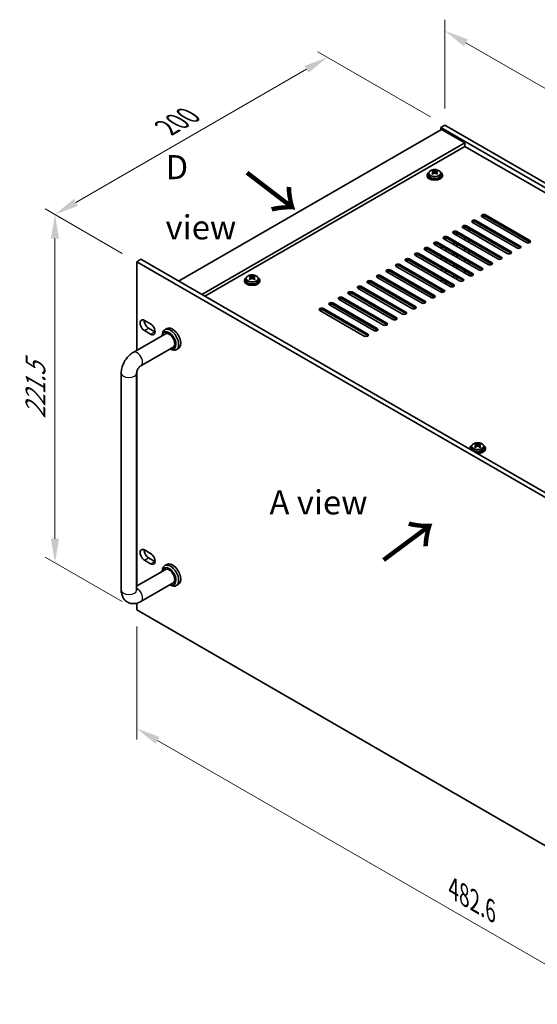
# Model space of a CAD drawing. Units: millimetres. Extents: x 72 to 9516, y 40 to 1445.
# Drawn here: x 503 to 772, y 308 to 820 of the extents above; entities that cross this region are included whole.
import ezdxf

# ---------------------------------------------------------------- set-up
doc = ezdxf.new("R2010")
doc.units = ezdxf.units.MM
doc.header["$LTSCALE"] = 5
doc.layers.get('Defpoints').update_dxf_attribs({"lineweight": 25})
for name, color, linetype, lineweight in [('Dimension (ISO)', 7, 'Continuous', 18), ('Symbol (ISO)', 7, 'Continuous', 18), ('Visible (ISO)', 7, 'Continuous', 35), ('Visible Narrow (ISO)', 7, 'Continuous', 25)]:
    doc.layers.add(name, color=color, linetype=linetype, lineweight=lineweight)
doc.styles.add('Note Text (TK)', font='txt')
doc.dimstyles.new('Default - Method 1b (TK)', dxfattribs={"dimscale": 5, "dimtxt": 2.5, "dimasz": 2.5, "dimexe": 1, "dimexo": 1.5, "dimgap": 1, "dimtad": 1, "dimtoh": 1, "dimrnd": 1e-08, "dimdsep": 46, "dimtxsty": 'Note Text (TK)', "dimcen": 0.09, "dimdle": 5, "dimclrd": 100, "dimclre": 100, "dimclrt": 7, "dimadec": 1, "dimazin": 1, "dimtfac": 1, "dimtmove": 0, "dimatfit": 3, "dimfxl": 1, "dimtolj": 1, "dimlwd": -1, "dimlwe": -1, "dimarcsym": 0})

# ---------------------------------------------------------------- blocks, each defined once
blk = doc.blocks.new('*D4')
at = {"layer": 'Defpoints', "color": 0}
for p in [(564, 693.89), (521.57, 537.53), (564, 513.04)]:
    blk.add_point(p, dxfattribs=at)
at = {"layer": 'Dimension (ISO)', "color": 100}
for p, q in [((556.5, 698.22), (516.57, 721.27)), ((521.57, 705.89), (521.57, 550.03)), ((556.5, 517.37), (516.57, 540.42))]:
    blk.add_line(p, q, dxfattribs=at)
for points in [[(519.49, 705.89), (523.65, 705.89), (521.57, 718.39)], [(519.49, 550.03), (523.65, 550.03), (521.57, 537.53)]]:
    blk.add_solid(points, dxfattribs=at)
at = {"layer": 'Dimension (ISO)', "color": 7, "insert": (511.47, 612.34), "char_height": 12.5, "attachment_point": 4, "rotation": 90, "style": 'Note Text (TK)'}
blk.add_mtext('\\A1;{\\Q30.000;\\W0.816;\\H0.816x;221.5}', dxfattribs=at)
blk = doc.blocks.new('*D5')
at = {"layer": 'Defpoints', "color": 0}
for p in [(662.99, 800.04), (724.01, 764.8), (564, 693.89)]:
    blk.add_point(p, dxfattribs=at)
at = {"layer": 'Dimension (ISO)', "color": 100}
for p, q in [((716.51, 769.13), (657.99, 802.92)), ((532.4, 724.64), (652.17, 793.79)), ((556.5, 698.22), (516.57, 721.27))]:
    blk.add_line(p, q, dxfattribs=at)
for points in [[(651.12, 795.59), (653.21, 791.98), (662.99, 800.04)], [(531.35, 726.44), (533.44, 722.83), (521.57, 718.39)]]:
    blk.add_solid(points, dxfattribs=at)
at = {"layer": 'Dimension (ISO)', "color": 7, "insert": (579.55, 763.52), "char_height": 12.5, "attachment_point": 4, "rotation": 30, "style": 'Note Text (TK)'}
blk.add_mtext('\\A1;{\\Q-30.000;\\W0.816;\\H0.816x;200}', dxfattribs=at)
blk = doc.blocks.new('*D6')
at = {"layer": 'Defpoints', "color": 0}
for p in [(724.01, 764.8), (1028.07, 638.25), (1028.07, 589.26)]:
    blk.add_point(p, dxfattribs=at)
at = {"layer": 'Dimension (ISO)', "color": 100}
for p, q in [((724.01, 773.46), (724.01, 819.57)), ((734.84, 807.54), (1017.25, 644.5)), ((1028.07, 597.92), (1028.07, 644.02))]:
    blk.add_line(p, q, dxfattribs=at)
for points in [[(735.88, 809.35), (733.8, 805.74), (724.01, 813.79)], [(1018.29, 646.3), (1016.2, 642.69), (1028.07, 638.25)]]:
    blk.add_solid(points, dxfattribs=at)
at = {"layer": 'Dimension (ISO)', "color": 7, "insert": (873.41, 739.2), "char_height": 12.5, "attachment_point": 4, "rotation": 330, "style": 'Note Text (TK)'}
blk.add_mtext('\\A1;{\\Q-30.000;\\W0.816;\\H0.816x;430}', dxfattribs=at)
blk = doc.blocks.new('*D7')
at = {"layer": 'Defpoints', "color": 0}
for p in [(564, 513.04), (905.25, 316.02), (905.25, 254.49)]:
    blk.add_point(p, dxfattribs=at)
at = {"layer": 'Dimension (ISO)', "color": 100}
for p, q in [((564, 504.38), (564, 445.74)), ((574.82, 445.26), (894.42, 260.74)), ((905.25, 307.36), (905.25, 248.72))]:
    blk.add_line(p, q, dxfattribs=at)
for points in [[(575.86, 447.07), (573.78, 443.46), (564, 451.51)], [(895.46, 262.55), (893.38, 258.94), (905.25, 254.49)]]:
    blk.add_solid(points, dxfattribs=at)
at = {"layer": 'Dimension (ISO)', "color": 7, "insert": (728.41, 368.25), "char_height": 12.5, "attachment_point": 4, "rotation": 330, "style": 'Note Text (TK)'}
blk.add_mtext('\\A1;{\\Q-30.000;\\W0.816;\\H0.816x;482.6}', dxfattribs=at)

msp = doc.modelspace()

# ---------------------------------------------------------------- linework, layer by layer
at = {"layer": 'Visible (ISO)'}
for p, q in [((722.2468, 762.5582), (585.7752, 683.7663)), ((724.0145, 764.8036), (721.8932, 763.5788)), ((721.8932, 763.5788), (721.8932, 762.3541)), ((1025.9491, 588.0321), (721.8932, 763.5788)), ((722.2468, 762.5582), (734.2676, 755.618)), ((724.0145, 764.8036), (1028.0705, 589.2568)), ((734.2676, 755.618), (597.796, 676.8261)), ((734.2676, 753.7809), (599.387, 675.9075)), ((734.2676, 755.618), (734.2676, 753.7809)), ((1011.9838, 593.4414), (734.2676, 753.7809)), ((714.7112, 738.8798), (714.7112, 738.4716)), ((715.5612, 739.8331), (715.5612, 738.8798)), ((717.657, 739.349), (717.6647, 739.3534)), ((717.6647, 740.6643), (717.6647, 741.1567)), ((717.8777, 740.4388), (718.188, 740.2597)), ((717.8815, 739.6555), (717.8815, 740.3966)), ((719.2345, 740.2597), (719.5447, 740.4388)), ((719.541, 739.6555), (719.541, 740.3966)), ((719.7578, 740.6643), (719.7578, 741.1567)), ((719.7578, 739.3534), (719.7654, 739.349)), ((721.8612, 739.8331), (721.8612, 738.8798)), ((722.7112, 738.8798), (722.7112, 738.4716)), ((766.2642, 703.8725), (743.2832, 717.1406)), ((745.051, 718.1612), (768.0319, 704.8932)), ((768.0319, 704.0767), (745.051, 717.3447)), ((756.3647, 698.1571), (733.3837, 711.4251)), ((734.2525, 710.9235), (734.2525, 711.8406)), ((735.1515, 712.4458), (758.1324, 699.1777)), ((758.1324, 698.3612), (735.1515, 711.6293)), ((736.3889, 710.9148), (736.3889, 709.6901)), ((761.3144, 701.0148), (738.3335, 714.2829)), ((740.1012, 715.3035), (763.0822, 702.0354)), ((763.0822, 701.2189), (740.1012, 714.487)), ((746.4652, 692.4416), (723.4842, 705.7097)), ((724.3832, 705.1906), (724.3832, 706.1251)), ((725.252, 706.7303), (748.2329, 693.4622)), ((748.2329, 692.6457), (725.252, 705.9138)), ((751.4149, 695.2993), (728.434, 708.5674)), ((728.4518, 708.5571), (728.4518, 708.7816)), ((728.6678, 708.4324), (728.6678, 708.8776)), ((729.9678, 707.6818), (729.9678, 708.8776)), ((730.1839, 707.5571), (730.1839, 708.7816)), ((730.2017, 709.588), (753.1827, 696.3199)), ((753.1827, 695.5034), (730.2017, 708.7715)), ((734.2525, 705.208), (734.2525, 706.4328)), ((715.3525, 701.0148), (738.3335, 687.7467)), ((741.5154, 689.5838), (718.5345, 702.8519)), ((720.3022, 703.8725), (743.2832, 690.6045)), ((743.2832, 689.788), (720.3022, 703.056)), ((722.2468, 700.7086), (722.2468, 701.9334)), ((724.3832, 699.4752), (724.3832, 700.6999)), ((728.4518, 702.8416), (728.4518, 704.0664)), ((728.6678, 702.7169), (728.6678, 703.9416)), ((729.9678, 701.9663), (729.9678, 703.1911)), ((730.1839, 701.8416), (730.1839, 703.0664)), ((734.2525, 699.4926), (734.2525, 700.7173)), ((736.3889, 705.1993), (736.3889, 703.9746)), ((731.6159, 683.8684), (708.635, 697.1364)), ((710.4027, 698.1571), (733.3837, 684.889)), ((733.3837, 684.0725), (710.4027, 697.3406)), ((736.5657, 686.7261), (713.5847, 699.9942)), ((738.3335, 686.9302), (715.3525, 700.1983)), ((722.2468, 694.9931), (722.2468, 696.2179)), ((728.4518, 697.1261), (728.4518, 698.3509)), ((728.6678, 697.0014), (728.6678, 698.2262)), ((729.9678, 696.2509), (729.9678, 697.4756)), ((730.1839, 696.1261), (730.1839, 697.3509)), ((736.3889, 699.4839), (736.3889, 698.2591)), ((563.9963, 693.8909), (566.1176, 695.1156)), ((905.246, 496.8702), (563.9963, 693.8909)), ((563.9963, 693.8909), (563.9963, 647.8461)), ((566.1176, 695.1156), (907.3673, 498.095)), ((721.7164, 678.1529), (698.7355, 691.421)), ((700.5032, 692.4416), (723.4842, 679.1735)), ((723.4842, 678.357), (700.5032, 691.6251)), ((726.6662, 681.0106), (703.6852, 694.2787)), ((705.453, 695.2993), (728.434, 682.0313)), ((728.434, 681.2148), (705.453, 694.4828)), ((722.2468, 689.2777), (722.2468, 690.5024)), ((724.3832, 693.7597), (724.3832, 694.9844)), ((728.4518, 691.4107), (728.4518, 692.6354)), ((728.6678, 691.2859), (728.6678, 692.5107)), ((729.9678, 690.5354), (729.9678, 691.7601)), ((730.1839, 690.4107), (730.1839, 691.6354)), ((734.2525, 693.7771), (734.2525, 695.0018)), ((736.3889, 693.7684), (736.3889, 692.5436)), ((622.9124, 685.9591), (622.9124, 686.4515)), ((623.1254, 685.7336), (623.4357, 685.5544)), ((623.1292, 684.9502), (623.1292, 685.6913)), ((624.4822, 685.5544), (624.7924, 685.7336)), ((624.7887, 684.9502), (624.7887, 685.6913)), ((625.0054, 685.9591), (625.0054, 686.4515)), ((711.8169, 672.4374), (688.836, 685.7055)), ((690.6037, 686.7261), (713.5847, 673.458)), ((713.5847, 672.6415), (690.6037, 685.9096)), ((716.7667, 675.2952), (693.7857, 688.5632)), ((695.5535, 689.5838), (718.5345, 676.3158)), ((718.5345, 675.4993), (695.5535, 688.7674)), ((724.3832, 688.0442), (724.3832, 689.269)), ((728.4518, 685.6952), (728.4518, 686.9199)), ((728.6678, 685.5705), (728.6678, 686.7952)), ((729.9678, 684.8199), (729.9678, 686.0446)), ((730.1839, 684.6952), (730.1839, 685.9199)), ((734.2525, 688.0616), (734.2525, 689.2864)), ((736.3889, 688.0529), (736.3889, 686.8282)), ((619.9589, 684.1746), (619.9589, 683.7663)), ((620.8089, 685.1279), (620.8089, 684.1746)), ((622.9047, 684.6437), (622.9124, 684.6481)), ((625.0054, 684.6481), (625.0131, 684.6437)), ((627.1089, 685.1279), (627.1089, 684.1746)), ((627.9589, 684.1746), (627.9589, 683.7663)), ((680.7043, 681.0106), (703.6852, 667.7426)), ((703.6852, 666.9261), (680.7043, 680.1941)), ((706.8672, 669.5797), (683.8862, 682.8477)), ((685.654, 683.8684), (708.635, 670.6003)), ((708.635, 669.7838), (685.654, 683.0519)), ((722.2468, 683.5622), (722.2468, 684.7869)), ((724.3832, 682.3287), (724.3832, 683.5535)), ((728.4518, 681.0212), (728.4518, 681.2042)), ((670.8048, 675.2952), (693.7857, 662.0271)), ((696.9677, 663.8642), (673.9867, 677.1323)), ((675.7545, 678.1529), (698.7355, 664.8848)), ((698.7355, 664.0683), (675.7545, 677.3364)), ((701.9175, 666.7219), (678.9365, 679.99)), ((722.2468, 677.971), (722.2468, 679.0715)), ((687.0682, 658.1487), (664.0872, 671.4168)), ((665.855, 672.4374), (688.836, 659.1693)), ((688.836, 658.3529), (665.855, 671.6209)), ((692.018, 661.0065), (669.037, 674.2745)), ((693.7857, 661.2106), (670.8048, 674.4787)), ((682.1185, 655.291), (659.1375, 668.5591)), ((660.9053, 669.5797), (683.8862, 656.3116)), ((683.8862, 655.4951), (660.9053, 668.7632)), ((568.0621, 663.3743), (571.2441, 661.5372)), ((562.2084, 646.8138), (579.2754, 656.6675)), ((571.2441, 656.23), (568.0621, 658.0671)), ((570.1835, 659.2918), (573.3654, 657.4547)), ((577.2899, 655.5211), (577.2899, 655.8013)), ((579.5932, 659.1603), (578.5325, 658.548)), ((566.2084, 639.8856), (583.2754, 649.7393)), ((581.2899, 648.5929), (581.5325, 648.4528)), ((585.5932, 648.768), (584.5325, 648.1557)), ((555.9658, 523.3247), (555.9658, 636.0013)), ((563.9658, 523.3247), (563.9658, 636.0013)), ((563.9963, 636.3667), (563.9963, 525.3716)), ((739.9386, 598.7981), (739.9386, 599.2905)), ((740.1516, 598.5725), (740.4618, 598.3934)), ((740.1553, 597.7892), (740.1553, 598.5303)), ((741.5084, 598.3934), (741.8186, 598.5725)), ((741.8149, 597.7892), (741.8149, 598.5303)), ((742.0316, 598.7981), (742.0316, 599.2905)), ((736.9851, 597.0135), (736.9851, 596.6053)), ((737.8351, 597.9669), (737.8351, 597.0135)), ((739.9309, 597.4827), (739.9386, 597.4871)), ((742.0316, 597.4871), (742.0393, 597.4827)), ((744.1351, 597.9669), (744.1351, 597.0135)), ((744.9851, 597.0135), (744.9851, 596.6053)), ((568.0621, 544.1658), (571.2441, 542.3287)), ((571.2441, 537.0215), (568.0621, 538.8586)), ((570.1835, 540.0833), (573.3654, 538.2462)), ((579.2754, 534.193), (563.9658, 525.354)), ((577.2899, 533.0466), (577.2899, 533.3268)), ((579.5932, 536.6858), (578.5325, 536.0735)), ((583.2754, 527.2648), (566.2084, 517.4111)), ((581.2899, 526.1184), (581.5325, 525.9783)), ((585.5932, 526.2935), (584.5325, 525.6812)), ((563.9963, 516.5061), (563.9963, 513.0369)), ((563.9963, 513.0369), (905.246, 316.0162))]:
    msp.add_line(p, q, dxfattribs=at)
for centre, major_axis, start_param, end_param in [((718.7112, 738.8798), (-4, 0), 5.561933, 10.14603027), ((718.7112, 738.4716), (-4, 0), 0, 3.14159265), ((718.7112, 738.8798), (3.15, 0), 3.14159265, 6.28318531), ((717.4031, 734.5318), (3.9687, 6.8741), 0.73876697, 0.83202936), ((718.4496, 733.6255), (-4.0709, 7.051), 5.63454626, 5.72701128), ((718.4496, 733.9276), (4.0709, 7.051), 0.92215728, 1.0146223), ((717.4031, 733.0213), (-3.9687, 6.8741), 5.45115595, 5.54441834), ((718.9729, 733.9276), (4.0709, -7.051), 2.49295361, 2.58541863), ((718.9729, 733.6255), (-4.0709, -7.051), 4.06374993, 4.15621495), ((717.1415, 739.6555), (-0.74, 0), 2.35619449, 2.44398716), ((717.1415, 739.6555), (0.74, 0), 5.76428617, 6.28318531), ((718.7112, 740.5618), (-0.74, 0), 0.78539816, 2.35619449), ((718.4496, 733.9276), (4.0709, 7.051), 0.55617403, 0.64863905), ((718.4496, 733.6255), (-4.0709, 7.051), 5.26856301, 5.36102803), ((720.281, 739.6555), (-0.74, 0), 0, 0.51889914), ((720.281, 739.6555), (-0.74, 0), 0.69760549, 0.78539816), ((720.0194, 734.5318), (3.9687, -6.8741), 2.3095633, 2.40282568), ((718.9729, 733.6255), (-4.0709, -7.051), 3.69776668, 3.7902317), ((718.9729, 733.9276), (4.0709, -7.051), 2.12697035, 2.21943537), ((720.0194, 733.0213), (-3.9687, -6.8741), 3.88035962, 3.97362201), ((744.1671, 717.6509), (-1.25, 0), 3.92699082, 7.06858347), ((744.1671, 716.8344), (-1.25, 0), 3.92699082, 5.68192109), ((734.2676, 711.9354), (-1.25, 0), 3.92699082, 7.06858347), ((734.2676, 711.1189), (-1.25, 0), 3.92699082, 5.68192109), ((739.2173, 714.7932), (-1.25, 0), 3.92699082, 7.06858347), ((739.2173, 713.9767), (-1.25, 0), 3.92699082, 5.68192109), ((724.3681, 706.22), (-1.25, 0), 3.92699082, 7.06858347), ((724.3681, 705.4035), (-1.25, 0), 3.92699082, 5.68192109), ((729.3178, 709.0777), (-1.25, 0), 3.92699082, 7.06858347), ((729.3178, 708.2612), (-1.25, 0), 3.92699082, 5.68192109), ((714.4686, 700.5045), (-1.25, 0), 3.92699082, 7.06858347), ((719.4183, 703.3622), (-1.25, 0), 3.92699082, 7.06858347), ((719.4183, 702.5457), (-1.25, 0), 3.92699082, 5.68192109), ((762.1983, 701.5251), (1.25, 0), 3.92699082, 7.06858347), ((762.1983, 700.7086), (-1.25, 0), 3.74285687, 3.92699082), ((767.1481, 704.3828), (1.25, 0), 3.92699082, 7.06858347), ((767.1481, 703.5664), (-1.25, 0), 3.74285687, 3.92699082), ((704.5691, 694.789), (-1.25, 0), 3.92699082, 7.06858347), ((709.5189, 697.6468), (-1.25, 0), 3.92699082, 7.06858347), ((709.5189, 696.8303), (-1.25, 0), 3.92699082, 5.68192109), ((714.4686, 699.688), (-1.25, 0), 3.92699082, 5.68192109), ((752.2988, 695.8096), (1.25, 0), 3.92699082, 7.06858347), ((752.2988, 694.9931), (-1.25, 0), 3.74285687, 3.92699082), ((757.2486, 698.6674), (1.25, 0), 3.92699082, 7.06858347), ((757.2486, 697.8509), (-1.25, 0), 3.74285687, 3.92699082), ((699.6194, 691.9313), (-1.25, 0), 3.92699082, 7.06858347), ((699.6194, 691.1148), (-1.25, 0), 3.92699082, 5.68192109), ((704.5691, 693.9725), (-1.25, 0), 3.92699082, 5.68192109), ((742.3993, 690.0942), (1.25, 0), 3.92699082, 7.06858347), ((747.3491, 692.9519), (1.25, 0), 3.92699082, 7.06858347), ((747.3491, 692.1354), (-1.25, 0), 3.74285687, 3.92699082), ((623.9589, 684.1746), (-4, 0), 5.561933, 10.14603027), ((622.6508, 679.8265), (3.9687, 6.8741), 0.73876697, 0.83202936), ((623.6973, 678.9202), (-4.0709, 7.051), 5.63454626, 5.72701128), ((623.6973, 679.2223), (4.0709, 7.051), 0.92215728, 1.0146223), ((624.2206, 679.2223), (4.0709, -7.051), 2.49295361, 2.58541863), ((623.9589, 685.8565), (-0.74, 0), 0.78539816, 2.35619449), ((623.6973, 679.2223), (4.0709, 7.051), 0.55617403, 0.64863905), ((625.2671, 679.8265), (3.9687, -6.8741), 2.3095633, 2.40282568), ((624.2206, 678.9202), (-4.0709, -7.051), 3.69776668, 3.7902317), ((624.2206, 679.2223), (4.0709, -7.051), 2.12697035, 2.21943537), ((689.7199, 686.2158), (-1.25, 0), 3.92699082, 7.06858347), ((689.7199, 685.3993), (-1.25, 0), 3.92699082, 5.68192109), ((694.6696, 689.0735), (-1.25, 0), 3.92699082, 7.06858347), ((694.6696, 688.257), (-1.25, 0), 3.92699082, 5.68192109), ((737.4496, 687.2364), (1.25, 0), 3.92699082, 7.06858347), ((737.4496, 686.4199), (-1.25, 0), 3.74285687, 3.92699082), ((742.3993, 689.2777), (-1.25, 0), 3.74285687, 3.92699082), ((623.9589, 683.7663), (-4, 0), 0, 3.14159265), ((623.9589, 684.1746), (3.15, 0), 3.14159265, 6.28318531), ((622.6508, 678.316), (-3.9687, 6.8741), 5.45115595, 5.54441834), ((624.2206, 678.9202), (-4.0709, -7.051), 4.06374993, 4.15621495), ((622.3892, 684.9502), (-0.74, 0), 2.35619449, 2.44398716), ((622.3892, 684.9502), (0.74, 0), 5.76428617, 6.28318531), ((623.6973, 678.9202), (-4.0709, 7.051), 5.26856301, 5.36102803), ((625.5287, 684.9502), (-0.74, 0), 0, 0.51889914), ((625.5287, 684.9502), (-0.74, 0), 0.69760549, 0.78539816), ((625.2671, 678.316), (-3.9687, -6.8741), 3.88035962, 3.97362201), ((679.8204, 680.5003), (-1.25, 0), 3.92699082, 7.06858347), ((679.8204, 679.6838), (-1.25, 0), 3.92699082, 5.68192109), ((684.7701, 683.3581), (-1.25, 0), 3.92699082, 7.06858347), ((684.7701, 682.5416), (-1.25, 0), 3.92699082, 5.68192109), ((727.5501, 681.5209), (1.25, 0), 3.92699082, 7.06858347), ((727.5501, 680.7044), (-1.25, 0), 3.74285687, 3.92699082), ((732.4998, 684.3787), (1.25, 0), 3.92699082, 7.06858347), ((732.4998, 683.5622), (-1.25, 0), 3.74285687, 3.92699082), ((669.9209, 674.7848), (-1.25, 0), 3.92699082, 7.06858347), ((674.8706, 677.6426), (-1.25, 0), 3.92699082, 7.06858347), ((674.8706, 676.8261), (-1.25, 0), 3.92699082, 5.68192109), ((717.6506, 675.8055), (1.25, 0), 3.92699082, 7.06858347), ((717.6506, 674.989), (-1.25, 0), 3.74285687, 3.92699082), ((722.6003, 678.6632), (1.25, 0), 3.92699082, 7.06858347), ((722.6003, 677.8467), (-1.25, 0), 3.74285687, 3.92699082), ((664.9711, 671.9271), (-1.25, 0), 3.92699082, 7.06858347), ((664.9711, 671.1106), (-1.25, 0), 3.92699082, 5.68192109), ((669.9209, 673.9683), (-1.25, 0), 3.92699082, 5.68192109), ((707.7511, 670.09), (1.25, 0), 3.92699082, 7.06858347), ((712.7008, 672.9477), (1.25, 0), 3.92699082, 7.06858347), ((712.7008, 672.1312), (-1.25, 0), 3.74285687, 3.92699082), ((660.0214, 669.0694), (-1.25, 0), 3.92699082, 7.06858347), ((660.0214, 668.2529), (-1.25, 0), 3.92699082, 5.68192109), ((697.8516, 664.3745), (1.25, 0), 3.92699082, 7.06858347), ((702.8013, 667.2323), (1.25, 0), 3.92699082, 7.06858347), ((702.8013, 666.4158), (-1.25, 0), 3.74285687, 3.92699082), ((707.7511, 669.2735), (-1.25, 0), 3.74285687, 3.92699082), ((568.0621, 660.7207), (-1.625, 2.8146), 5.49778714, 8.6393798), ((570.1835, 661.9454), (1.625, -2.8146), 3.85275387, 5.49778714), ((571.2441, 658.8836), (1.625, -2.8146), 5.49778714, 8.6393798), ((582.5932, 653.9642), (-3, 5.1962), 3.14159265, 6.28318531), ((692.9018, 661.5168), (1.25, 0), 3.92699082, 7.06858347), ((692.9018, 660.7003), (-1.25, 0), 3.74285687, 3.92699082), ((697.8516, 663.558), (-1.25, 0), 3.74285687, 3.92699082), ((573.3654, 660.1083), (1.625, -2.8146), 5.49778714, 5.57202409), ((581.5325, 653.3518), (3, -5.1962), 5.49778714, 10.21017612), ((580.8254, 652.9436), (-2.5, 4.3301), 2.49809154, 6.92668642), ((580.8254, 652.9436), (-2.05, 3.5507), 2.92027821, 6.50449975), ((683.0023, 655.8013), (1.25, 0), 3.92699082, 7.06858347), ((683.0023, 654.9848), (-1.25, 0), 3.74285687, 3.92699082), ((687.9521, 658.659), (1.25, 0), 3.92699082, 7.06858347), ((687.9521, 657.8425), (-1.25, 0), 3.74285687, 3.92699082), ((740.9851, 597.0135), (-4, 0), 5.561933, 6.56322296), ((739.677, 592.6655), (3.9687, 6.8741), 0.73876697, 0.83202936), ((740.7235, 591.7592), (-4.0709, 7.051), 5.63454626, 5.72701128), ((740.9851, 597.0135), (4, 0), 4.43235133, 7.00443762), ((741.2467, 592.0613), (4.0709, -7.051), 2.49295361, 2.58541863), ((740.9851, 598.6955), (-0.74, 0), 0.78539816, 2.35619449), ((740.7235, 592.0613), (4.0709, 7.051), 0.55617403, 0.64863905), ((742.2933, 592.6655), (3.9687, -6.8741), 2.3095633, 2.40282568), ((741.2467, 591.7592), (-4.0709, -7.051), 3.69776668, 3.7902317), ((740.9851, 596.6053), (-4, 0), 0, 0.06266392), ((740.9851, 597.0135), (3.15, 0), 3.14159265, 6.28318531), ((740.7235, 592.0613), (4.0709, 7.051), 0.92215728, 1.0146223), ((739.677, 591.155), (-3.9687, 6.8741), 5.45115595, 5.54441834), ((741.2467, 591.7592), (-4.0709, -7.051), 4.06374993, 4.15621495), ((739.4153, 597.7892), (-0.74, 0), 2.35619449, 2.44398716), ((739.4153, 597.7892), (0.74, 0), 5.76428617, 6.28318531), ((740.9851, 596.6053), (4, 0), 4.64972506, 6.28318531), ((740.7235, 591.7592), (-4.0709, 7.051), 5.26856301, 5.36102803), ((742.5549, 597.7892), (-0.74, 0), 0, 0.51889914), ((742.5549, 597.7892), (-0.74, 0), 0.69760549, 0.78539816), ((741.2467, 592.0613), (4.0709, -7.051), 2.12697035, 2.21943537), ((742.2933, 591.155), (-3.9687, -6.8741), 3.88035962, 3.97362201), ((568.0621, 541.5122), (-1.625, 2.8146), 5.49778714, 8.6393798), ((570.1835, 542.7369), (1.625, -2.8146), 3.85275387, 5.49778714), ((571.2441, 539.6751), (1.625, -2.8146), 5.49778714, 8.6393798), ((573.3654, 540.8998), (1.625, -2.8146), 5.49778714, 5.57202409), ((582.5932, 531.4897), (-3, 5.1962), 3.14159265, 6.28318531), ((581.5325, 530.8773), (3, -5.1962), 5.49778714, 10.21017612), ((580.8254, 530.4691), (-2.5, 4.3301), 2.49809154, 6.92668642), ((580.8254, 530.4691), (-2.05, 3.5507), 2.92027821, 6.50449975)]:
    msp.add_ellipse(centre, major_axis=major_axis, ratio=0.57735027, start_param=start_param, end_param=end_param, dxfattribs=at)
for points, knots in [([(715.5612, 739.8331), (715.5612, 740.0276), (715.6114, 740.2214), (715.806, 740.5935), (715.9546, 740.7707), (716.3397, 741.0942), (716.5807, 741.2385), (717.1267, 741.4746), (717.4321, 741.566), (718.0743, 741.6868), (718.4109, 741.7165), (719.0824, 741.712), (719.4172, 741.678), (720.053, 741.5491), (720.3539, 741.4542), (720.8924, 741.2109), (721.1298, 741.0622), (721.5134, 740.7232), (721.6606, 740.5329), (721.8238, 740.1692), (721.8612, 740.0013), (721.8612, 739.8331)], [5.49778714, 5.49778714, 5.49778714, 5.49778714, 5.79094522, 5.79094522, 6.09996062, 6.09996062, 6.42572043, 6.42572043, 6.7535856, 6.7535856, 7.08013516, 7.08013516, 7.40612231, 7.40612231, 7.73275181, 7.73275181, 8.06067531, 8.06067531, 8.38582545, 8.38582545, 8.6393798, 8.6393798, 8.6393798, 8.6393798]), ([(717.6647, 740.0601), (717.7301, 740.1082), (717.787, 740.1652), (717.8627, 740.2824), (717.8815, 740.3427), (717.8815, 740.4504), (717.8627, 740.5048), (717.787, 740.5981), (717.7301, 740.637), (717.6647, 740.6643)], [0.338363496, 0.338363496, 0.338363496, 0.338363496, 0.366348036, 0.366348036, 0.394332577, 0.394332577, 0.422317117, 0.422317117, 0.450301658, 0.450301658, 0.450301658, 0.450301658]), ([(718.188, 740.9664), (718.2533, 740.9391), (718.3363, 740.9152), (718.5186, 740.8835), (718.618, 740.8757), (718.8045, 740.8757), (718.9039, 740.8835), (719.0862, 740.9152), (719.1692, 740.9391), (719.2345, 740.9664)], [0.225164225, 0.225164225, 0.225164225, 0.225164225, 0.253148765, 0.253148765, 0.281133306, 0.281133306, 0.309117846, 0.309117846, 0.337102387, 0.337102387, 0.337102387, 0.337102387]), ([(719.2345, 739.758), (719.1692, 739.8061), (719.0862, 739.8481), (718.9039, 739.9038), (718.8045, 739.9175), (718.618, 739.9175), (718.5186, 739.9038), (718.3363, 739.8481), (718.2533, 739.8061), (718.188, 739.758)], [0, 0, 0, 0, 0.027984541, 0.027984541, 0.055969081, 0.055969081, 0.083953622, 0.083953622, 0.111938162, 0.111938162, 0.111938162, 0.111938162]), ([(719.7578, 740.6643), (719.6924, 740.637), (719.6354, 740.5981), (719.5597, 740.5048), (719.541, 740.4504), (719.541, 740.3427), (719.5597, 740.2824), (719.6354, 740.1652), (719.6924, 740.1082), (719.7578, 740.0601)], [0.113199271, 0.113199271, 0.113199271, 0.113199271, 0.141183811, 0.141183811, 0.169168352, 0.169168352, 0.197152892, 0.197152892, 0.225137433, 0.225137433, 0.225137433, 0.225137433]), ([(620.8089, 685.1279), (620.8089, 685.3223), (620.8591, 685.5161), (621.0537, 685.8883), (621.2023, 686.0655), (621.5874, 686.3889), (621.8284, 686.5333), (622.3744, 686.7694), (622.6798, 686.8607), (623.322, 686.9815), (623.6585, 687.0112), (624.3301, 687.0067), (624.6649, 686.9727), (625.3007, 686.8438), (625.6016, 686.749), (626.1401, 686.5056), (626.3775, 686.3569), (626.7611, 686.018), (626.9082, 685.8276), (627.0715, 685.4639), (627.1089, 685.296), (627.1089, 685.1279)], [5.49778714, 5.49778714, 5.49778714, 5.49778714, 5.79094522, 5.79094522, 6.09996062, 6.09996062, 6.42572043, 6.42572043, 6.7535856, 6.7535856, 7.08013516, 7.08013516, 7.40612231, 7.40612231, 7.73275181, 7.73275181, 8.06067531, 8.06067531, 8.38582545, 8.38582545, 8.6393798, 8.6393798, 8.6393798, 8.6393798]), ([(622.9124, 685.3549), (622.9778, 685.403), (623.0347, 685.4599), (623.1104, 685.5772), (623.1292, 685.6375), (623.1292, 685.7452), (623.1104, 685.7996), (623.0347, 685.8929), (622.9778, 685.9317), (622.9124, 685.9591)], [0.338363496, 0.338363496, 0.338363496, 0.338363496, 0.366348036, 0.366348036, 0.394332577, 0.394332577, 0.422317117, 0.422317117, 0.450301658, 0.450301658, 0.450301658, 0.450301658]), ([(623.4357, 686.2612), (623.501, 686.2338), (623.584, 686.21), (623.7663, 686.1782), (623.8656, 686.1704), (624.0522, 686.1704), (624.1516, 686.1782), (624.3339, 686.21), (624.4168, 686.2338), (624.4822, 686.2612)], [0.225164225, 0.225164225, 0.225164225, 0.225164225, 0.253148765, 0.253148765, 0.281133306, 0.281133306, 0.309117846, 0.309117846, 0.337102387, 0.337102387, 0.337102387, 0.337102387]), ([(624.4822, 685.0528), (624.4168, 685.1009), (624.3339, 685.1428), (624.1516, 685.1985), (624.0522, 685.2122), (623.8656, 685.2122), (623.7663, 685.1985), (623.584, 685.1428), (623.501, 685.1009), (623.4357, 685.0528)], [0, 0, 0, 0, 0.027984541, 0.027984541, 0.055969081, 0.055969081, 0.083953622, 0.083953622, 0.111938162, 0.111938162, 0.111938162, 0.111938162]), ([(625.0054, 685.9591), (624.9401, 685.9317), (624.8831, 685.8929), (624.8074, 685.7996), (624.7887, 685.7452), (624.7887, 685.6375), (624.8074, 685.5772), (624.8831, 685.4599), (624.9401, 685.403), (625.0054, 685.3549)], [0.113199271, 0.113199271, 0.113199271, 0.113199271, 0.141183811, 0.141183811, 0.169168352, 0.169168352, 0.197152892, 0.197152892, 0.225137433, 0.225137433, 0.225137433, 0.225137433]), ([(555.9658, 636.0013), (555.9658, 636.877), (556.0824, 637.7364), (556.4889, 639.4158), (556.78, 640.2358), (557.5084, 641.8139), (557.9458, 642.5716), (558.9483, 643.9914), (559.513, 644.6535), (560.7641, 645.8452), (561.45, 646.3759), (562.2084, 646.8138)], [3.14159265, 3.14159265, 3.14159265, 3.14159265, 3.45575192, 3.45575192, 3.76991118, 3.76991118, 4.08407045, 4.08407045, 4.39822972, 4.39822972, 4.71238898, 4.71238898, 4.71238898, 4.71238898]), ([(563.9658, 636.0013), (563.9658, 636.0844), (563.9724, 636.1974), (564.0113, 636.4759), (564.0454, 636.6445), (564.1501, 637.0257), (564.2236, 637.2408), (564.4119, 637.6938), (564.529, 637.9323), (564.7961, 638.3987), (564.9467, 638.6263), (565.2574, 639.0358), (565.4171, 639.2187), (565.715, 639.518), (565.8539, 639.6377), (566.0651, 639.7971), (566.1454, 639.8493), (566.2084, 639.8856)], [3.14159265, 3.14159265, 3.14159265, 3.14159265, 3.31543574, 3.31543574, 3.50207258, 3.50207258, 3.70486895, 3.70486895, 3.92072511, 3.92072511, 4.14178518, 4.14178518, 4.3579752, 4.3579752, 4.56028412, 4.56028412, 4.71238898, 4.71238898, 4.71238898, 4.71238898]), ([(737.8351, 597.9669), (737.8351, 598.1613), (737.8853, 598.3551), (738.0799, 598.7273), (738.2285, 598.9045), (738.6136, 599.2279), (738.8546, 599.3723), (739.4006, 599.6084), (739.7059, 599.6997), (740.3481, 599.8205), (740.6847, 599.8502), (741.3562, 599.8457), (741.691, 599.8117), (742.3269, 599.6828), (742.6278, 599.588), (743.1663, 599.3446), (743.4037, 599.1959), (743.7873, 598.8569), (743.9344, 598.6666), (744.0977, 598.3029), (744.1351, 598.135), (744.1351, 597.9669)], [5.49778714, 5.49778714, 5.49778714, 5.49778714, 5.79094522, 5.79094522, 6.09996062, 6.09996062, 6.42572043, 6.42572043, 6.7535856, 6.7535856, 7.08013516, 7.08013516, 7.40612231, 7.40612231, 7.73275181, 7.73275181, 8.06067531, 8.06067531, 8.38582545, 8.38582545, 8.6393798, 8.6393798, 8.6393798, 8.6393798]), ([(739.9386, 598.1939), (740.0039, 598.242), (740.0609, 598.2989), (740.1366, 598.4161), (740.1553, 598.4765), (740.1553, 598.5842), (740.1366, 598.6386), (740.0609, 598.7318), (740.0039, 598.7707), (739.9386, 598.7981)], [0.338363496, 0.338363496, 0.338363496, 0.338363496, 0.366348036, 0.366348036, 0.394332577, 0.394332577, 0.422317117, 0.422317117, 0.450301658, 0.450301658, 0.450301658, 0.450301658]), ([(740.4618, 599.1002), (740.5272, 599.0728), (740.6102, 599.049), (740.7925, 599.0172), (740.8918, 599.0094), (741.0784, 599.0094), (741.1777, 599.0172), (741.36, 599.049), (741.443, 599.0728), (741.5084, 599.1002)], [0.225164225, 0.225164225, 0.225164225, 0.225164225, 0.253148765, 0.253148765, 0.281133306, 0.281133306, 0.309117846, 0.309117846, 0.337102387, 0.337102387, 0.337102387, 0.337102387]), ([(742.0316, 598.7981), (741.9663, 598.7707), (741.9093, 598.7318), (741.8336, 598.6386), (741.8149, 598.5842), (741.8149, 598.4765), (741.8336, 598.4161), (741.9093, 598.2989), (741.9663, 598.242), (742.0316, 598.1939)], [0.113199271, 0.113199271, 0.113199271, 0.113199271, 0.141183811, 0.141183811, 0.169168352, 0.169168352, 0.197152892, 0.197152892, 0.225137433, 0.225137433, 0.225137433, 0.225137433]), ([(741.5084, 597.8918), (741.443, 597.9399), (741.36, 597.9818), (741.1777, 598.0375), (741.0784, 598.0512), (740.8918, 598.0512), (740.7925, 598.0375), (740.6102, 597.9818), (740.5272, 597.9399), (740.4618, 597.8918)], [0, 0, 0, 0, 0.027984541, 0.027984541, 0.055969081, 0.055969081, 0.083953622, 0.083953622, 0.111938162, 0.111938162, 0.111938162, 0.111938162]), ([(566.2084, 517.4111), (565.45, 516.9732), (564.6161, 516.6246), (562.8368, 516.2649), (561.8954, 516.2352), (560.2299, 516.5995), (559.5168, 516.8949), (558.2983, 517.7043), (557.7869, 518.1992), (556.9302, 519.3388), (556.6075, 519.9899), (556.1084, 521.4641), (555.9878, 522.2891), (555.9667, 523.173), (555.9658, 523.2489), (555.9658, 523.3247)], [1.57079633, 1.57079633, 1.57079633, 1.57079633, 1.88495559, 1.88495559, 2.17439585, 2.17439585, 2.39243585, 2.39243585, 2.59723959, 2.59723959, 2.82554646, 2.82554646, 3.1143972, 3.1143972, 3.14159265, 3.14159265, 3.14159265, 3.14159265]), ([(563.9762, 523.1666), (563.9762, 523.1666), (563.97, 523.1983), (563.9663, 523.2771), (563.9658, 523.2995), (563.9658, 523.3247)], [2.928939979, 2.928939979, 2.928939979, 2.928939979, 3.088892659, 3.088892659, 3.141592654, 3.141592654, 3.141592654, 3.141592654])]:
    msp.add_open_spline(points, degree=3, knots=knots, dxfattribs=at)
at = {"layer": 'Visible Narrow (ISO)'}
for p, q in [((717.6647, 739.3534), (717.6647, 740.0601)), ((718.188, 740.2597), (718.188, 740.9664)), ((719.2345, 740.9664), (719.2345, 740.2597)), ((719.7578, 740.0601), (719.7578, 739.3534)), ((745.051, 717.3447), (745.051, 718.1612)), ((735.1515, 711.6293), (735.1515, 712.4458)), ((740.1012, 714.487), (740.1012, 715.3035)), ((725.252, 705.9138), (725.252, 706.7303)), ((730.2017, 708.7715), (730.2017, 709.588)), ((715.3525, 700.1983), (715.3525, 701.0148)), ((720.3022, 703.056), (720.3022, 703.8725)), ((763.0822, 701.2189), (763.0822, 702.0354)), ((768.0319, 704.0767), (768.0319, 704.8932)), ((710.4027, 697.3406), (710.4027, 698.1571)), ((753.1827, 695.5034), (753.1827, 696.3199)), ((758.1324, 698.3612), (758.1324, 699.1777)), ((700.5032, 691.6251), (700.5032, 692.4416)), ((705.453, 694.4828), (705.453, 695.2993)), ((743.2832, 689.788), (743.2832, 690.6045)), ((748.2329, 692.6457), (748.2329, 693.4622)), ((622.9124, 684.6481), (622.9124, 685.3549)), ((623.4357, 685.5544), (623.4357, 686.2612)), ((624.4822, 686.2612), (624.4822, 685.5544)), ((625.0054, 685.3549), (625.0054, 684.6481)), ((690.6037, 685.9096), (690.6037, 686.7261)), ((695.5535, 688.7674), (695.5535, 689.5838)), ((738.3335, 686.9302), (738.3335, 687.7467)), ((680.7043, 680.1941), (680.7043, 681.0106)), ((685.654, 683.0519), (685.654, 683.8684)), ((728.434, 681.2148), (728.434, 682.0313)), ((733.3837, 684.0725), (733.3837, 684.889)), ((670.8048, 674.4787), (670.8048, 675.2952)), ((675.7545, 677.3364), (675.7545, 678.1529)), ((718.5345, 675.4993), (718.5345, 676.3158)), ((723.4842, 678.357), (723.4842, 679.1735)), ((665.855, 671.6209), (665.855, 672.4374)), ((708.635, 669.7838), (708.635, 670.6003)), ((713.5847, 672.6415), (713.5847, 673.458)), ((660.9053, 668.7632), (660.9053, 669.5797)), ((698.7355, 664.0683), (698.7355, 664.8848)), ((703.6852, 666.9261), (703.6852, 667.7426)), ((693.7857, 661.2106), (693.7857, 662.0271)), ((568.0621, 658.0671), (570.1835, 659.2918)), ((571.2441, 656.23), (573.3654, 657.4547)), ((683.8862, 655.4951), (683.8862, 656.3116)), ((688.836, 658.3529), (688.836, 659.1693)), ((740.4618, 598.3934), (740.4618, 599.1002)), ((741.5084, 599.1002), (741.5084, 598.3934)), ((739.9386, 597.4871), (739.9386, 598.1939)), ((742.0316, 598.1939), (742.0316, 597.4871)), ((568.0621, 538.8586), (570.1835, 540.0833)), ((571.2441, 537.0215), (573.3654, 538.2462))]:
    msp.add_line(p, q, dxfattribs=at)
for centre in [(718.7112, 739.9452), (623.9589, 685.2399), (740.9851, 598.0789)]:
    msp.add_ellipse(centre, major_axis=(-3.0575, 0), ratio=0.57735027, dxfattribs=at)
for centre, major_axis, start_param, end_param in [((718.7112, 739.8331), (3.15, 0), 3.14159265, 6.28318531), ((623.9589, 685.1279), (3.15, 0), 3.14159265, 6.28318531), ((564.2084, 643.3497), (-2, 3.4641), 3.14159265, 6.28318531), ((559.9658, 636.0013), (-4, 0), 0, 3.14159265), ((740.9851, 597.9669), (3.15, 0), 3.14159265, 6.28318531), ((559.9658, 523.3247), (-4, 0), 0, 3.14159265), ((564.2084, 520.8752), (2, -3.4641), 0, 2.4420865)]:
    msp.add_ellipse(centre, major_axis=major_axis, ratio=0.57735027, start_param=start_param, end_param=end_param, dxfattribs=at)

# ---------------------------------------------------------------- texts
at = {"layer": 'Symbol (ISO)', "color": 7, "char_height": 12.5, "attachment_point": 4, "line_spacing_factor": 1.5, "style": 'Note Text (TK)'}
for s, insert, width in [('{\\fＭＳ Ｐゴシック|b0|i0;D view}', (578.9761, 727.3639), 52.19298), ('{\\fＭＳ Ｐゴシック|b0|i0;A view}', (632.924, 568.8841), 58.537189)]:
    msp.add_mtext(s, dxfattribs=dict(at, insert=insert, width=width))
at = {"layer": 'Symbol (ISO)', "color": 7, "char_height": 25, "attachment_point": 4, "line_spacing_factor": 1.5, "style": 'Note Text (TK)'}
for insert, width, rotation in [((643.7061, 744.3845), 37.092686, 232.513583), ((694.1809, 561.7527), 37.093009, 306.670136)]:
    msp.add_mtext('{\\fＭＳ Ｐゴシック|b0|i0;\\H25.0000;↑}', dxfattribs=dict(at, insert=insert, width=width, rotation=rotation))

# ---------------------------------------------------------------- dimensions: what is measured, and where the dimension line sits
at = {"layer": 'Dimension (ISO)', "color": 100}
for base, p1, p2, angle, text, override, picture, middle in [((1028.0705, 638.2466), (724.0145, 764.8036), (1028.0705, 589.2568), 150, '{\\Q-30.000;\\W0.816;\\H0.816x;<>}', {"dimgap": 1, "dimtoh": 0, "dimdec": 2, "dimlfac": 1.224745, "dimtol": 0, "dimlim": 0, "dimtp": 0, "dimtm": 0, "dimtdec": 2, "dimtofl": 0, "dimatfit": 1}, '*D6', (876.0425, 726.02)), ((662.9912, 800.0354), (563.9963, 693.8909), (724.0145, 764.8036), 210, '{\\Q-30.000;\\W0.816;\\H0.816x;<>}', {"dimgap": 1, "dimtoh": 0, "dimdec": 2, "dimlfac": 1.149186, "dimtol": 0, "dimlim": 0, "dimtp": 0, "dimtm": 0, "dimtdec": 2, "dimtofl": 0, "dimatfit": 1}, '*D5', (592.2805, 759.2106)), ((521.5699, 537.5318), (563.9963, 693.8909), (563.9963, 513.0369), 90, '{\\Q30.000;\\W0.816;\\H0.816x;<>}', {"dimgap": 1, "dimtoh": 0, "dimdec": 2, "dimlfac": 1.224745, "dimtol": 0, "dimlim": 0, "dimtp": 0, "dimtm": 0, "dimtdec": 2, "dimtofl": 0, "dimatfit": 1}, '*D4', (521.5699, 627.9588)), ((905.246, 254.4941), (563.9963, 513.0369), (905.246, 316.0162), 150, '{\\Q-30.000;\\W0.816;\\H0.816x;<>}', {"dimgap": 1, "dimtoh": 0, "dimdec": 2, "dimlfac": 1.224745, "dimtol": 0, "dimlim": 0, "dimtp": 0, "dimtm": 0, "dimtdec": 2, "dimtofl": 0, "dimatfit": 1}, '*D7', (734.6211, 353.0044))]:
    dim = msp.add_linear_dim(base=base, p1=p1, p2=p2, angle=angle, text=text, dimstyle='Default - Method 1b (TK)', override=override, dxfattribs=at)
    dim.commit()
    dim.dimension.update_dxf_attribs({"geometry": picture, "text_midpoint": middle, "dimtype": 160})

doc.saveas('drawing.dxf')
